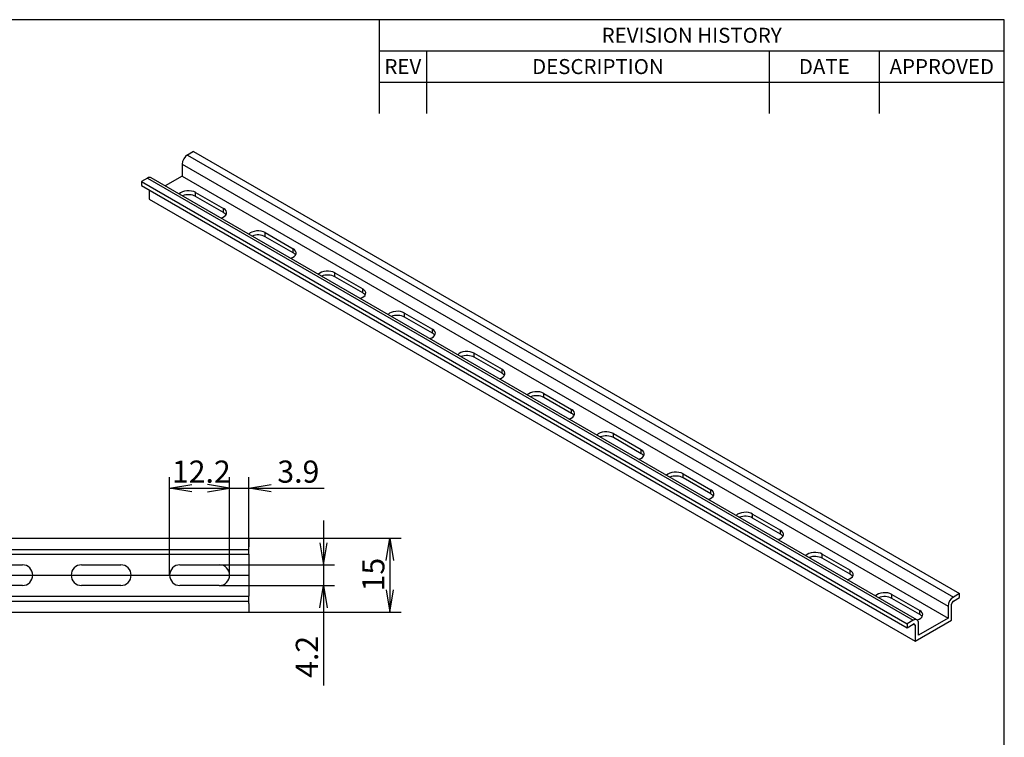
# Model space of a CAD drawing. Units: millimetres. Extents: x 10 to 410, y -5 to 287.
# Drawn here: x 210 to 410, y 141 to 287 of the extents above; entities that cross this region are included whole.
import ezdxf
from ezdxf.enums import TextEntityAlignment as Align
from ezdxf.lldxf.tags import DXFTag

# ---------------------------------------------------------------- set-up
doc = ezdxf.new("R2010")
doc.units = ezdxf.units.MM
doc.layers.add('Default', color=7, linetype='Continuous')
doc.layers.add('NS_15_PERF_220MM', color=7, linetype='Continuous')
doc.styles.add('SEACAD_Arial', font='arial.ttf')
tags = doc.linetypes.add('CENTER2', pattern=[28.575, 19.05, -3.175, 3.175, -3.175]).pattern_tags.tags
tags[10:11] = [DXFTag(74, 4), DXFTag(75, 0), DXFTag(340, '0'), DXFTag(46, 0.0), DXFTag(50, 0.0), DXFTag(44, 0.0), DXFTag(45, 0.0)]
tags[8:9] = [DXFTag(74, 4), DXFTag(75, 0), DXFTag(340, '0'), DXFTag(46, 0.0), DXFTag(50, 0.0), DXFTag(44, 0.0), DXFTag(45, 0.0)]
tags[6:7] = [DXFTag(74, 4), DXFTag(75, 0), DXFTag(340, '0'), DXFTag(46, 0.0), DXFTag(50, 0.0), DXFTag(44, 0.0), DXFTag(45, 0.0)]
tags[4:5] = [DXFTag(74, 4), DXFTag(75, 0), DXFTag(340, '0'), DXFTag(46, 0.0), DXFTag(50, 0.0), DXFTag(44, 0.0), DXFTag(45, 0.0)]
tags = doc.linetypes.add('HIDDEN2', pattern=[4.7625, 3.175, -1.5875]).pattern_tags.tags
tags[6:7] = [DXFTag(74, 4), DXFTag(75, 0), DXFTag(340, '0'), DXFTag(46, 0.0), DXFTag(50, 0.0), DXFTag(44, 0.0), DXFTag(45, 0.0)]
tags[4:5] = [DXFTag(74, 4), DXFTag(75, 0), DXFTag(340, '0'), DXFTag(46, 0.0), DXFTag(50, 0.0), DXFTag(44, 0.0), DXFTag(45, 0.0)]
doc.dimstyles.new('JIS_(mm)', dxfattribs={"dimtxt": 4.5, "dimasz": 4.5, "dimexe": 2.25, "dimexo": 0, "dimgap": 1.125, "dimtad": 1, "dimdsep": 46, "dimtxsty": 'SEACAD_Arial', "dimblk1": '_SE_OPEN', "dimblk2": '_SE_OPEN', "dimsah": 1, "dimcen": 2.25, "dimadec": 0, "dimazin": 0, "dimtfac": 0.5, "dimtmove": 0, "dimatfit": 3, "dimfxl": 1, "dimarcsym": 0})

# ---------------------------------------------------------------- blocks, each defined once
blk = doc.blocks.new('SE1')
at = {"layer": 'NS_15_PERF_220MM', "color": 7, "linetype": 'Continuous'}
for p, q in [((36.55, 181.65), (256.55, 181.65)), ((256.55, 181.65), (256.55, 179.9)), ((36.55, 178.4), (256.55, 178.4)), ((256.55, 178.4), (256.55, 179.9)), ((256.55, 178.4), (256.55, 169.9)), ((202.55, 176.25), (210.55, 176.25)), ((222.55, 176.25), (230.55, 176.25)), ((242.55, 176.25), (250.55, 176.25)), ((210.55, 172.05), (202.55, 172.05)), ((230.55, 172.05), (222.55, 172.05)), ((250.55, 172.05), (242.55, 172.05)), ((36.55, 169.9), (256.55, 169.9)), ((256.55, 168.4), (256.55, 169.9)), ((256.55, 168.4), (256.55, 166.65)), ((36.55, 166.65), (256.55, 166.65))]:
    blk.add_line(p, q, dxfattribs=at)
at = {"layer": 'NS_15_PERF_220MM', "color": 7, "linetype": 'HIDDEN2'}
for p, q in [((36.55, 179.4), (256.55, 179.4)), ((36.55, 168.9), (256.55, 168.9))]:
    blk.add_line(p, q, dxfattribs=at)
at = {"layer": 'NS_15_PERF_220MM', "color": 7, "linetype": 'Continuous'}
for centre, start, end in [((210.55, 174.15), 270, 90), ((222.55, 174.15), 90, 270), ((230.55, 174.15), 270, 90), ((242.55, 174.15), 90, 270), ((250.55, 174.15), 270, 90)]:
    blk.add_arc(centre, 2.1, start, end, dxfattribs=at)
blk = doc.blocks.new('SE3')
at = {"layer": 'NS_15_PERF_220MM', "color": 7, "linetype": 'Continuous'}
for p, q in [((245.32, 260.23), (244.08, 259.51)), ((245.32, 260.23), (400.88, 170.41)), ((244.08, 259.51), (399.65, 169.7)), ((243.02, 257.68), (243.02, 255.23)), ((243.02, 257.68), (398.59, 167.86)), ((235.95, 254.82), (234.71, 254.11)), ((234.71, 254.11), (234.71, 253.29)), ((234.71, 254.11), (390.28, 164.29)), ((235.95, 254.82), (391.51, 165.01)), ((392.26, 165.08), (236.7, 254.89)), ((243.02, 255.23), (239.57, 253.24)), ((243.02, 255.23), (398.59, 165.41)), ((234.71, 253.29), (390.28, 163.47)), ((236.3, 252.37), (236.3, 250.53)), ((236.3, 250.53), (391.87, 160.72)), ((245.74, 251.9), (251.4, 248.64)), ((245.74, 251.08), (245.74, 251.9)), ((251.4, 247.82), (245.74, 251.08)), ((251.4, 247.82), (251.4, 248.64)), ((259.89, 243.74), (265.54, 240.47)), ((259.89, 242.92), (259.89, 243.74)), ((265.54, 239.65), (259.89, 242.92)), ((265.54, 239.65), (265.54, 240.47)), ((274.03, 235.57), (279.68, 232.31)), ((274.03, 234.75), (274.03, 235.57)), ((279.68, 231.49), (274.03, 234.75)), ((279.68, 231.49), (279.68, 232.31)), ((288.17, 227.41), (293.83, 224.14)), ((288.17, 226.59), (288.17, 227.41)), ((293.83, 223.32), (288.17, 226.59)), ((293.83, 223.32), (293.83, 224.14)), ((302.31, 219.24), (307.97, 215.98)), ((302.31, 218.42), (302.31, 219.24)), ((307.97, 215.16), (302.31, 218.42)), ((307.97, 215.16), (307.97, 215.98)), ((316.45, 211.08), (322.11, 207.81)), ((316.45, 210.26), (316.45, 211.08)), ((322.11, 206.99), (316.45, 210.26)), ((322.11, 206.99), (322.11, 207.81)), ((330.6, 202.91), (336.25, 199.65)), ((330.6, 202.09), (330.6, 202.91)), ((336.25, 198.83), (330.6, 202.09)), ((336.25, 198.83), (336.25, 199.65)), ((344.74, 194.75), (350.4, 191.48)), ((344.74, 193.93), (344.74, 194.75)), ((350.4, 190.66), (344.74, 193.93)), ((350.4, 190.66), (350.4, 191.48)), ((358.88, 186.58), (364.54, 183.32)), ((358.88, 185.76), (358.88, 186.58)), ((364.54, 182.5), (358.88, 185.76)), ((364.54, 182.5), (364.54, 183.32)), ((373.02, 178.42), (378.68, 175.15)), ((373.02, 177.6), (373.02, 178.42)), ((378.68, 174.33), (373.02, 177.6)), ((378.68, 174.33), (378.68, 175.15)), ((387.17, 170.25), (392.82, 166.99)), ((387.17, 169.43), (387.17, 170.25)), ((400.88, 170.41), (399.65, 169.7)), ((400.88, 169.6), (400.88, 170.41)), ((392.82, 166.17), (387.17, 169.43)), ((399.29, 165.01), (399.29, 168.27)), ((399.65, 168.88), (400.88, 169.6)), ((392.82, 166.17), (392.82, 166.99)), ((398.59, 167.86), (398.59, 165.41)), ((391.51, 165.01), (390.28, 164.29)), ((390.28, 164.29), (390.28, 163.47)), ((390.28, 163.47), (391.51, 164.19)), ((391.51, 164.19), (391.87, 163.98)), ((391.87, 160.72), (399.29, 165.01)), ((398.59, 165.41), (392.57, 161.94)), ((392.57, 161.94), (392.57, 164.39)), ((391.87, 163.98), (391.87, 160.72))]:
    blk.add_line(p, q, dxfattribs=at)
for centre, major_axis, start_param, end_param in [((244.08, 258.29), (-0.75, -1.3), 3.926991, 5.497787), ((235.95, 253.6), (-0.75, -1.3), 3.141593, 3.926991), ((244.26, 251.04), (2.1, 0), 0.785398, 2.660228), ((244.26, 250.23), (2.1, 0), 0.785398, 2.178441), ((249.92, 247.78), (-2.1, 0), 2.052161, 3.926991), ((249.92, 246.96), (-2.1, 0), 3.485021, 3.926991), ((258.4, 242.88), (2.1, 0), 0.785398, 2.660228), ((258.4, 242.06), (2.1, 0), 0.785398, 2.178441), ((264.06, 239.61), (-2.1, 0), 2.052161, 3.926991), ((264.06, 238.8), (-2.1, 0), 3.485021, 3.926991), ((272.54, 234.71), (2.1, 0), 0.785398, 2.660228), ((272.54, 233.9), (2.1, 0), 0.785398, 2.178441), ((278.2, 231.45), (-2.1, 0), 2.052161, 3.926991), ((278.2, 230.63), (-2.1, 0), 3.485021, 3.926991), ((286.69, 226.55), (2.1, 0), 0.785398, 2.660228), ((286.69, 225.73), (2.1, 0), 0.785398, 2.178441), ((292.34, 223.28), (-2.1, 0), 2.052161, 3.926991), ((292.34, 222.47), (-2.1, 0), 3.485021, 3.926991), ((300.83, 218.38), (2.1, 0), 0.785398, 2.660228), ((300.83, 217.57), (2.1, 0), 0.785398, 2.178441), ((306.48, 215.12), (-2.1, 0), 2.052161, 3.926991), ((306.48, 214.3), (-2.1, 0), 3.485021, 3.926991), ((314.97, 210.22), (2.1, 0), 0.785398, 2.660228), ((314.97, 209.4), (2.1, 0), 0.785398, 2.178441), ((320.63, 206.95), (-2.1, 0), 2.052161, 3.926991), ((320.63, 206.14), (-2.1, 0), 3.485021, 3.926991), ((329.11, 202.05), (2.1, 0), 0.785398, 2.660228), ((329.11, 201.24), (2.1, 0), 0.785398, 2.178441), ((334.77, 198.79), (-2.1, 0), 2.052161, 3.926991), ((334.77, 197.97), (-2.1, 0), 3.485021, 3.926991), ((343.25, 193.89), (2.1, 0), 0.785398, 2.660228), ((343.25, 193.07), (2.1, 0), 0.785398, 2.178441), ((348.91, 190.62), (-2.1, 0), 2.052161, 3.926991), ((348.91, 189.81), (-2.1, 0), 3.485021, 3.926991), ((357.4, 185.72), (2.1, 0), 0.785398, 2.660228), ((357.4, 184.91), (2.1, 0), 0.785398, 2.178441), ((363.05, 182.46), (-2.1, 0), 2.052161, 3.926991), ((363.05, 181.64), (-2.1, 0), 3.485021, 3.926991), ((371.54, 177.56), (2.1, 0), 0.785398, 2.660228), ((371.54, 176.74), (2.1, 0), 0.785398, 2.178441), ((377.2, 174.29), (-2.1, 0), 2.052161, 3.926991), ((377.2, 173.48), (-2.1, 0), 3.485021, 3.926991), ((385.68, 169.39), (2.1, 0), 0.785398, 2.660228), ((385.68, 168.58), (2.1, 0), 0.785398, 2.178441), ((399.65, 168.48), (-0.75, -1.3), 3.926991, 5.497787), ((399.65, 168.48), (0.25, 0.433), 0.785398, 2.356194), ((391.34, 166.13), (-2.1, 0), 2.050382, 3.926991), ((391.34, 165.31), (-2.1, 0), 3.485021, 3.926991), ((391.51, 163.78), (-0.75, -1.3), 2.356194, 3.926991), ((391.51, 163.78), (-0.25, -0.433), 2.356194, 3.926991)]:
    blk.add_ellipse(centre, major_axis=major_axis, ratio=0.57735, start_param=start_param, end_param=end_param, dxfattribs=at)
blk = doc.blocks.new('DMBLK571')
at = {"layer": 'Default', "color": 7, "linetype": 'Continuous'}
for p, q in [((240.45, 174.15), (240.45, 194.06)), ((252.65, 174.15), (252.65, 194.06)), ((240.45, 191.81), (252.65, 191.81))]:
    blk.add_line(p, q, dxfattribs=at)
for points in [[(244.95, 191.06), (240.45, 191.81), (244.95, 192.56)], [(248.15, 191.06), (252.65, 191.81), (248.15, 192.56)]]:
    blk.add_lwpolyline(points, dxfattribs=at)
at = {"layer": 'Default', "color": 7, "linetype": 'Continuous', "style": 'SEACAD_Arial'}
blk.add_text('12.2', height=4.5, dxfattribs=at).set_placement((240.93, 197.44), align=Align.TOP_LEFT)
blk = doc.blocks.new('_SE_OPEN')
at = {"color": 0}
for p, q in [((-1, 0.1665), (0, 0)), ((0, 0), (-1, -0.1665)), ((0, 0), (-1, 0))]:
    blk.add_line(p, q, dxfattribs=at)
blk = doc.blocks.new('DMBLK572')
at = {"layer": 'Default', "color": 7, "linetype": 'Continuous'}
for p, q in [((252.65, 174.15), (252.65, 194.06)), ((256.55, 178.4), (256.55, 194.06)), ((243.65, 191.81), (271.87, 191.81))]:
    blk.add_line(p, q, dxfattribs=at)
for points in [[(248.15, 191.06), (252.65, 191.81), (248.15, 192.56)], [(261.05, 191.06), (256.55, 191.81), (261.05, 192.56)]]:
    blk.add_lwpolyline(points, dxfattribs=at)
at = {"layer": 'Default', "color": 7, "linetype": 'Continuous', "style": 'SEACAD_Arial'}
blk.add_text('3.9', height=4.5, dxfattribs=at).set_placement((262.34, 197.44), align=Align.TOP_LEFT)
blk = doc.blocks.new('DMBLK573')
at = {"layer": 'Default', "color": 7, "linetype": 'Continuous'}
for p, q in [((271.71, 185.25), (271.71, 151.72)), ((250.55, 176.25), (273.96, 176.25)), ((250.55, 172.05), (273.96, 172.05))]:
    blk.add_line(p, q, dxfattribs=at)
for points in [[(270.96, 180.75), (271.71, 176.25), (272.46, 180.75)], [(270.96, 167.55), (271.71, 172.05), (272.46, 167.55)]]:
    blk.add_lwpolyline(points, dxfattribs=at)
at = {"layer": 'Default', "color": 7, "linetype": 'Continuous', "style": 'SEACAD_Arial'}
blk.add_text('4.2', height=4.5, rotation=90, dxfattribs=at).set_placement((266.08, 153.3), align=Align.TOP_LEFT)
blk = doc.blocks.new('DMBLK574')
at = {"layer": 'Default', "color": 7, "linetype": 'Continuous'}
for p, q in [((256.55, 181.65), (287.46, 181.65)), ((285.21, 181.65), (285.21, 166.65)), ((256.55, 166.65), (287.46, 166.65))]:
    blk.add_line(p, q, dxfattribs=at)
for points in [[(284.46, 177.15), (285.21, 181.65), (285.96, 177.15)], [(284.46, 171.15), (285.21, 166.65), (285.96, 171.15)]]:
    blk.add_lwpolyline(points, dxfattribs=at)
at = {"layer": 'Default', "color": 7, "linetype": 'Continuous', "style": 'SEACAD_Arial'}
blk.add_text('15', height=4.5, rotation=90, dxfattribs=at).set_placement((279.58, 170.86), align=Align.TOP_LEFT)

msp = doc.modelspace()

# ---------------------------------------------------------------- linework, layer by layer
at = {"layer": 'Default', "color": 7, "linetype": 'Continuous'}
for p, q in [((410, 287), (10, 287)), ((283, 287), (283, 267.95)), ((410, 10), (410, 287)), ((283, 280.65), (410, 280.65)), ((292.652, 280.65), (292.652, 267.95)), ((362.248, 280.65), (362.248, 267.95)), ((384.6, 280.65), (384.6, 267.95)), ((283, 274.3), (410, 274.3))]:
    msp.add_line(p, q, dxfattribs=at)
at = {"layer": 'Default', "color": 7, "linetype": 'CENTER2'}
msp.add_line((36.553, 174.153), (256.553, 174.153), dxfattribs=at)

# ---------------------------------------------------------------- block references
at = {"layer": 'Default'}
for name in ['SE3', 'SE1']:
    msp.add_blockref(name, (0, 0), dxfattribs=at)

# ---------------------------------------------------------------- texts
at = {"layer": 'Default', "char_height": 3.048, "attachment_point": 5}
for s, insert, width in [('{\\fSolid Edge ISO|b0||i0||c0|p34;\\C7;\\H3.048;\\W1.;REVISION HISTORY}', (346.5, 283.825), 127), ('{\\fSolid Edge ISO|b0||i0||c0|p34;\\C7;\\H3.048;\\W1.;REV}', (287.826, 277.475), 9.652), ('{\\fSolid Edge ISO|b0||i0||c0|p34;\\C7;\\H3.048;\\W1.;DESCRIPTION}', (327.45, 277.475), 69.596), ('{\\fSolid Edge ISO|b0||i0||c0|p34;\\C7;\\H3.048;\\W1.;DATE}', (373.424, 277.475), 22.352), ('{\\fSolid Edge ISO|b0||i0||c0|p34;\\C7;\\H3.048;\\W1.;APPROVED}', (397.3, 277.475), 25.4)]:
    msp.add_mtext(s, dxfattribs=dict(at, insert=insert, width=width))

# ---------------------------------------------------------------- dimensions: what is measured, and where the dimension line sits
at = {"layer": 'Default', "color": 7, "linetype": 'Continuous'}
for base, p1, p2, angle, picture, middle in [((240.453, 191.813), (240.453, 174.153), (252.653, 174.153), 0, 'DMBLK571', (246.553, 191.813)), ((271.708, 176.253), (250.553, 176.253), (250.553, 172.053), 270, 'DMBLK573', (271.708, 162.829)), ((285.208, 181.653), (256.553, 181.653), (256.553, 166.653), 270, 'DMBLK574', (285.208, 174.153))]:
    dim = msp.add_linear_dim(base=base, p1=p1, p2=p2, angle=angle, text='\\A1;<>', dimstyle='JIS_(mm)', dxfattribs=at)
    dim.commit()
    dim.dimension.update_dxf_attribs({"geometry": picture, "text_midpoint": middle, "dimtype": 161})
dim = msp.add_linear_dim(base=(256.553, 191.813), p1=(252.653, 174.153), p2=(256.553, 178.403), text='\\A1;<>', dimstyle='JIS_(mm)', dxfattribs=at)
dim.commit()
dim.dimension.update_dxf_attribs({"geometry": 'DMBLK572', "text_midpoint": (260.767, 191.813), "dimtype": 160})

doc.saveas('drawing.dxf')
